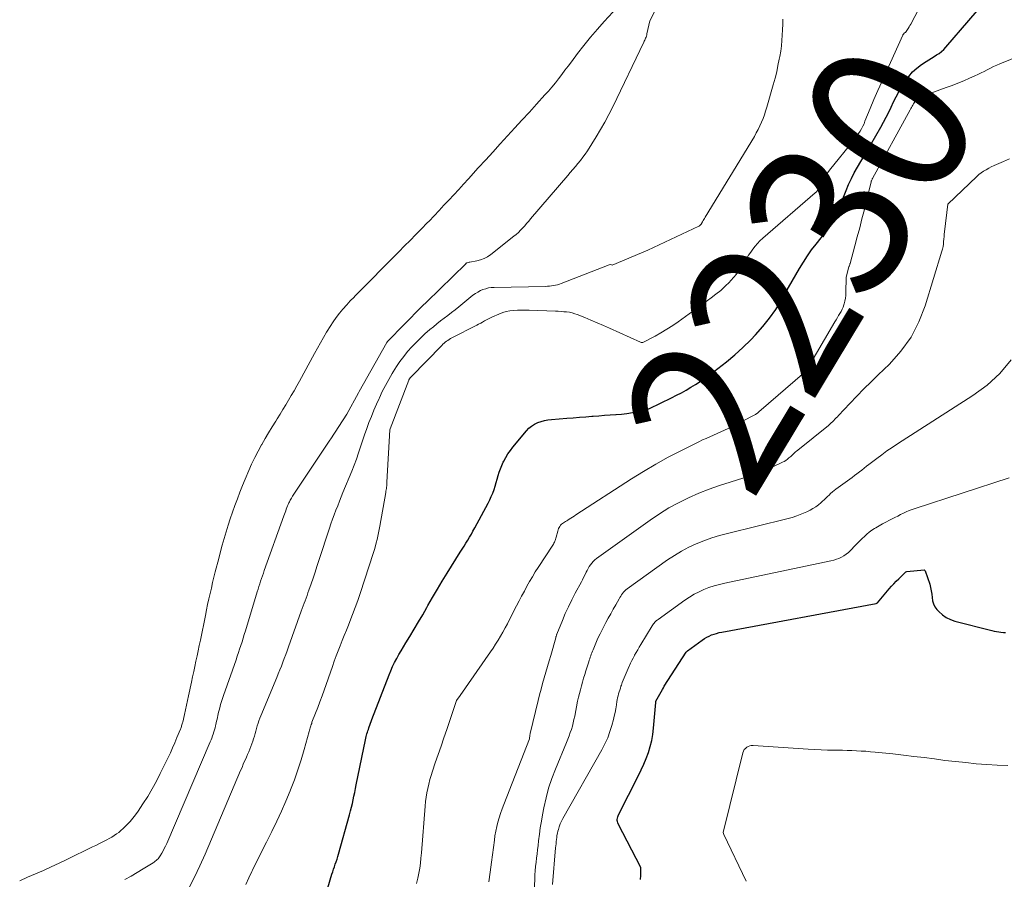
# Model space of a CAD drawing. Units: feet. Extents: x 1176672 to 1184172, y 7076370 to 7083870.
# Drawn here: x 1178194 to 1178255, y 7076993 to 7077047 of the extents above; entities that cross this region are included whole.
import ezdxf
from ezdxf.enums import TextEntityAlignment as Align

# ---------------------------------------------------------------- set-up
doc = ezdxf.new("R2010")
doc.units = ezdxf.units.FT
doc.header["$MEASUREMENT"] = 0
doc.layers.add('Level 44', color=7, linetype='Continuous', lineweight=0)
doc.layers.add('Level 45', color=7, linetype='Continuous', lineweight=0)
doc.styles.add('Style-ENGINEERING', font='ENGINEERING.shx')

msp = doc.modelspace()

# ---------------------------------------------------------------- linework, layer by layer
at = {"layer": 'Level 44', "color": 32, "linetype": 'Continuous', "lineweight": 30, "flags": 128}
for points, elevation in [([(1178212.96, 7076992.7), (1178213.22, 7076993.55), (1178213.27, 7076993.7), (1178213.32, 7076993.86), (1178213.38, 7076994.01), (1178213.43, 7076994.17), (1178213.49, 7076994.32), (1178213.54, 7076994.48), (1178213.59, 7076994.64), (1178213.64, 7076994.8), (1178214.32, 7076997.25), (1178214.38, 7076997.48), (1178214.44, 7076997.71), (1178214.5, 7076997.94), (1178214.55, 7076998.18), (1178214.59, 7076998.41), (1178214.64, 7076998.64), (1178214.69, 7076998.87), (1178214.74, 7076999.11), (1178215.31, 7077001.92), (1178215.33, 7077002.01), (1178215.35, 7077002.11), (1178215.38, 7077002.2), (1178215.4, 7077002.29), (1178215.43, 7077002.38), (1178215.46, 7077002.47), (1178215.49, 7077002.56), (1178215.52, 7077002.65), (1178215.54, 7077002.71), (1178215.58, 7077002.83), (1178215.62, 7077002.94), (1178215.67, 7077003.06), (1178215.71, 7077003.18), (1178216.78, 7077005.95), (1178216.89, 7077006.21), (1178217, 7077006.47), (1178217.13, 7077006.72), (1178217.26, 7077006.97), (1178217.4, 7077007.22), (1178217.54, 7077007.46), (1178217.69, 7077007.71), (1178217.83, 7077007.95), (1178218.08, 7077008.35), (1178218.35, 7077008.8), (1178218.62, 7077009.25), (1178218.88, 7077009.7), (1178219.13, 7077010.15), (1178219.2, 7077010.27), (1178219.49, 7077010.78), (1178219.79, 7077011.29), (1178220.09, 7077011.79), (1178220.4, 7077012.29), (1178221.22, 7077013.6), (1178221.34, 7077013.79), (1178221.45, 7077013.97), (1178221.57, 7077014.16), (1178221.68, 7077014.34), (1178221.8, 7077014.53), (1178221.91, 7077014.72), (1178222.01, 7077014.91), (1178222.12, 7077015.1), (1178222.95, 7077016.64), (1178223.05, 7077016.85), (1178223.15, 7077017.06), (1178223.24, 7077017.27), (1178223.32, 7077017.49), (1178223.39, 7077017.71), (1178223.46, 7077017.93), (1178223.52, 7077018.14), (1178223.58, 7077018.36), (1178223.64, 7077018.58), (1178223.72, 7077018.79), (1178223.8, 7077019), (1178223.9, 7077019.2), (1178223.93, 7077019.27), (1178224.05, 7077019.49), (1178224.19, 7077019.72), (1178224.34, 7077019.93), (1178224.5, 7077020.14), (1178225.34, 7077021.15), (1178225.49, 7077021.31), (1178225.66, 7077021.45), (1178225.84, 7077021.56), (1178226.04, 7077021.66), (1178226.25, 7077021.73), (1178226.46, 7077021.79), (1178226.68, 7077021.83), (1178226.9, 7077021.86), (1178227.86, 7077021.93), (1178228.25, 7077021.96), (1178228.64, 7077021.99), (1178229.03, 7077022.02), (1178229.42, 7077022.06), (1178229.5, 7077022.06), (1178229.85, 7077022.09), (1178230.2, 7077022.12), (1178230.55, 7077022.14), (1178230.9, 7077022.16), (1178230.92, 7077022.16), (1178231.26, 7077022.19), (1178231.6, 7077022.23), (1178231.94, 7077022.29), (1178232.27, 7077022.36), (1178232.94, 7077022.52), (1178233.01, 7077022.55), (1178234.38, 7077023.21), (1178234.68, 7077023.36), (1178234.99, 7077023.52), (1178235.29, 7077023.69), (1178235.59, 7077023.86), (1178235.88, 7077024.03), (1178236.17, 7077024.22), (1178236.45, 7077024.41), (1178236.73, 7077024.61), (1178237.27, 7077025.02), (1178237.8, 7077025.44), (1178238.32, 7077025.88), (1178238.82, 7077026.34), (1178239.31, 7077026.81), (1178239.62, 7077027.13), (1178240.07, 7077027.64), (1178240.49, 7077028.16), (1178240.87, 7077028.71), (1178241.23, 7077029.29), (1178241.44, 7077029.67), (1178241.67, 7077030.07), (1178241.9, 7077030.46), (1178242.12, 7077030.86), (1178242.35, 7077031.26), (1178242.59, 7077031.66), (1178242.84, 7077032.04), (1178243.1, 7077032.41), (1178243.38, 7077032.77), (1178244.02, 7077033.56), (1178244.2, 7077033.8), (1178244.36, 7077034.05), (1178244.51, 7077034.31), (1178244.64, 7077034.58), (1178244.77, 7077034.86), (1178244.88, 7077035.14), (1178245, 7077035.42), (1178245.1, 7077035.7), (1178245.26, 7077036.11), (1178245.41, 7077036.48), (1178245.58, 7077036.86), (1178245.76, 7077037.22), (1178245.96, 7077037.57), (1178246.17, 7077037.92), (1178246.38, 7077038.28), (1178246.58, 7077038.63), (1178246.79, 7077038.98), (1178247.41, 7077040.06), (1178247.58, 7077040.37), (1178247.75, 7077040.68), (1178247.91, 7077040.99), (1178248.06, 7077041.31), (1178248.21, 7077041.63), (1178248.37, 7077041.95), (1178248.54, 7077042.25), (1178248.72, 7077042.56), (1178248.95, 7077042.93), (1178249.16, 7077043.22), (1178249.39, 7077043.5), (1178249.66, 7077043.74), (1178249.95, 7077043.96), (1178250.25, 7077044.15), (1178250.41, 7077044.25), (1178250.57, 7077044.36), (1178250.73, 7077044.45), (1178250.89, 7077044.55), (1178251.05, 7077044.65), (1178251.2, 7077044.77), (1178251.34, 7077044.89), (1178251.47, 7077045.03), (1178254.33, 7077048.37)], 2230), ([(1178232.45, 7076993.22), (1178232.46, 7076993.47), (1178232.46, 7076993.96), (1178231.06, 7076996.68), (1178231.03, 7076996.75), (1178231.01, 7076996.82), (1178231, 7076996.89), (1178231, 7076996.96), (1178231.01, 7076997.04), (1178231.03, 7076997.11), (1178231.05, 7076997.18), (1178231.08, 7076997.25), (1178232.32, 7076999.68), (1178232.49, 7077000.04), (1178232.65, 7077000.39), (1178232.8, 7077000.75), (1178232.94, 7077001.12), (1178233.05, 7077001.49), (1178233.15, 7077001.87), (1178233.22, 7077002.25), (1178233.26, 7077002.63), (1178233.4, 7077004.24), (1178233.4, 7077004.27), (1178233.4, 7077004.28), (1178233.41, 7077004.31), (1178233.82, 7077005.04), (1178233.87, 7077005.14), (1178233.93, 7077005.25), (1178235.3, 7077007.36), (1178235.38, 7077007.46), (1178236.29, 7077008.12), (1178236.43, 7077008.21), (1178236.57, 7077008.3), (1178236.72, 7077008.37), (1178236.87, 7077008.44), (1178237.03, 7077008.49), (1178237.19, 7077008.54), (1178237.35, 7077008.59), (1178237.51, 7077008.62), (1178247.12, 7077010.4), (1178247.21, 7077010.45), (1178247.94, 7077011.31), (1178248.08, 7077011.47), (1178248.23, 7077011.63), (1178248.38, 7077011.79), (1178248.53, 7077011.94), (1178248.97, 7077012.36), (1178249.03, 7077012.39), (1178250.12, 7077012.5), (1178250.18, 7077012.43), (1178250.46, 7077011.6), (1178250.51, 7077011.39), (1178250.56, 7077011.19), (1178250.59, 7077010.98), (1178250.61, 7077010.77), (1178250.64, 7077010.57), (1178250.69, 7077010.37), (1178250.79, 7077010.2), (1178250.91, 7077010.03), (1178251.03, 7077009.9), (1178251.25, 7077009.7), (1178251.49, 7077009.53), (1178251.75, 7077009.4), (1178252.03, 7077009.3), (1178254.33, 7077008.72), (1178254.47, 7077008.68), (1178254.62, 7077008.66), (1178254.76, 7077008.63), (1178254.9, 7077008.62), (1178255.05, 7077008.6), (1178255.19, 7077008.59)], 2240)]:
    msp.add_lwpolyline(points, dxfattribs=dict(at, elevation=elevation))
at = {"layer": 'Level 45', "color": 32, "linetype": 'Continuous', "lineweight": 0, "flags": 128}
for points, elevation in [([(1178200.33, 7076993.22), (1178200.71, 7076993.43), (1178201.09, 7076993.65), (1178201.47, 7076993.88), (1178202.08, 7076994.26), (1178202.15, 7076994.3), (1178202.21, 7076994.35), (1178202.27, 7076994.4), (1178202.33, 7076994.45), (1178202.39, 7076994.5), (1178202.44, 7076994.56), (1178202.49, 7076994.62), (1178202.53, 7076994.69), (1178202.62, 7076994.85), (1178202.7, 7076994.99), (1178202.78, 7076995.14), (1178202.86, 7076995.29), (1178202.93, 7076995.45), (1178205.64, 7077001.78), (1178205.69, 7077001.9), (1178205.74, 7077002.02), (1178205.78, 7077002.15), (1178205.83, 7077002.27), (1178205.87, 7077002.4), (1178205.91, 7077002.53), (1178205.94, 7077002.65), (1178205.97, 7077002.78), (1178205.99, 7077002.86), (1178206.02, 7077002.97), (1178206.04, 7077003.08), (1178206.07, 7077003.19), (1178206.09, 7077003.3), (1178206.11, 7077003.42), (1178206.14, 7077003.53), (1178206.16, 7077003.64), (1178206.19, 7077003.75), (1178206.23, 7077003.91), (1178206.29, 7077004.1), (1178206.34, 7077004.29), (1178206.4, 7077004.48), (1178206.47, 7077004.67), (1178207.25, 7077006.89), (1178207.32, 7077007.11), (1178207.4, 7077007.34), (1178207.47, 7077007.56), (1178207.55, 7077007.78), (1178207.62, 7077008.01), (1178207.69, 7077008.23), (1178207.76, 7077008.46), (1178207.83, 7077008.69), (1178208.57, 7077011.12), (1178208.62, 7077011.29), (1178208.67, 7077011.45), (1178208.73, 7077011.62), (1178208.78, 7077011.79), (1178208.84, 7077011.95), (1178208.89, 7077012.12), (1178208.95, 7077012.28), (1178209.01, 7077012.45), (1178210.23, 7077015.86), (1178210.26, 7077015.96), (1178210.3, 7077016.07), (1178210.34, 7077016.17), (1178210.37, 7077016.27), (1178210.41, 7077016.37), (1178210.45, 7077016.47), (1178210.5, 7077016.56), (1178210.54, 7077016.66), (1178210.57, 7077016.72), (1178210.63, 7077016.84), (1178210.7, 7077016.96), (1178210.77, 7077017.08), (1178210.85, 7077017.2), (1178213.09, 7077020.57), (1178213.15, 7077020.65), (1178214.15, 7077022.19), (1178214.87, 7077023.51), (1178214.91, 7077023.59), (1178216.64, 7077026.65), (1178216.69, 7077026.72), (1178218.81, 7077028.87), (1178218.85, 7077028.91), (1178218.89, 7077028.95), (1178218.93, 7077028.99), (1178218.97, 7077029.03), (1178219.01, 7077029.06), (1178219.05, 7077029.1), (1178219.09, 7077029.14), (1178219.13, 7077029.18), (1178221.56, 7077031.55), (1178221.57, 7077031.56), (1178221.59, 7077031.58), (1178221.61, 7077031.59), (1178221.63, 7077031.6), (1178221.72, 7077031.64), (1178221.74, 7077031.64), (1178221.77, 7077031.65), (1178221.79, 7077031.66), (1178221.81, 7077031.66), (1178222.25, 7077031.74), (1178222.48, 7077031.8), (1178222.71, 7077031.88), (1178222.92, 7077031.99), (1178223.12, 7077032.13), (1178224.55, 7077033.26), (1178224.7, 7077033.38), (1178224.84, 7077033.5), (1178224.97, 7077033.64), (1178225.1, 7077033.77), (1178225.23, 7077033.92), (1178225.35, 7077034.06), (1178225.48, 7077034.2), (1178225.6, 7077034.35), (1178227.91, 7077037.05), (1178228.07, 7077037.24), (1178228.23, 7077037.42), (1178228.39, 7077037.61), (1178228.55, 7077037.8), (1178228.71, 7077037.99), (1178228.86, 7077038.18), (1178229, 7077038.38), (1178229.14, 7077038.59), (1178229.68, 7077039.45), (1178229.96, 7077039.91), (1178230.23, 7077040.37), (1178230.48, 7077040.85), (1178230.72, 7077041.33), (1178232.65, 7077045.35), (1178232.68, 7077045.41), (1178232.71, 7077045.47), (1178232.74, 7077045.54), (1178232.76, 7077045.6), (1178232.79, 7077045.67), (1178232.81, 7077045.73), (1178232.83, 7077045.8), (1178232.84, 7077045.86), (1178233.02, 7077046.67), (1178233.96, 7077048.52)], 2224), ([(1178207.85, 7076992.91), (1178208.04, 7076993.31), (1178208.23, 7076993.71), (1178208.27, 7076993.79), (1178208.49, 7076994.23), (1178208.71, 7076994.67), (1178208.92, 7076995.11), (1178209.14, 7076995.54), (1178209.48, 7076996.21), (1178209.79, 7076996.84), (1178210.08, 7076997.46), (1178210.35, 7076998.1), (1178210.62, 7076998.74), (1178210.64, 7076998.8), (1178210.88, 7076999.42), (1178211.1, 7077000.04), (1178211.3, 7077000.67), (1178211.49, 7077001.3), (1178211.8, 7077002.43), (1178211.82, 7077002.51), (1178211.84, 7077002.58), (1178211.86, 7077002.65), (1178211.88, 7077002.72), (1178211.91, 7077002.79), (1178211.93, 7077002.86), (1178211.96, 7077002.93), (1178211.98, 7077003), (1178212.2, 7077003.57), (1178212.34, 7077003.93), (1178212.47, 7077004.28), (1178212.61, 7077004.64), (1178212.73, 7077005), (1178213.26, 7077006.48), (1178213.37, 7077006.81), (1178213.49, 7077007.13), (1178213.61, 7077007.45), (1178213.74, 7077007.77), (1178213.86, 7077008.09), (1178213.99, 7077008.41), (1178214.12, 7077008.73), (1178214.25, 7077009.05), (1178214.34, 7077009.27), (1178214.51, 7077009.71), (1178214.67, 7077010.14), (1178214.83, 7077010.58), (1178214.98, 7077011.02), (1178215.81, 7077013.57), (1178215.87, 7077013.77), (1178215.93, 7077013.98), (1178215.98, 7077014.18), (1178216.04, 7077014.39), (1178216.08, 7077014.59), (1178216.13, 7077014.8), (1178216.17, 7077015.01), (1178216.21, 7077015.22), (1178216.58, 7077017.32), (1178216.59, 7077017.4), (1178216.61, 7077017.48), (1178216.62, 7077017.56), (1178216.63, 7077017.64), (1178216.64, 7077017.72), (1178216.64, 7077017.8), (1178216.65, 7077017.88), (1178216.65, 7077017.96), (1178216.83, 7077021.21), (1178216.85, 7077021.27), (1178218.01, 7077024.3), (1178218.02, 7077024.32), (1178218.03, 7077024.34), (1178218.04, 7077024.36), (1178218.05, 7077024.38), (1178218.1, 7077024.45), (1178218.11, 7077024.47), (1178218.13, 7077024.49), (1178218.14, 7077024.51), (1178218.16, 7077024.52), (1178220.07, 7077026.47), (1178220.14, 7077026.54), (1178220.21, 7077026.61), (1178220.28, 7077026.67), (1178220.36, 7077026.73), (1178220.44, 7077026.78), (1178220.52, 7077026.84), (1178220.61, 7077026.89), (1178220.7, 7077026.93), (1178222.24, 7077027.73), (1178222.36, 7077027.79), (1178222.49, 7077027.86), (1178222.61, 7077027.92), (1178222.73, 7077027.99), (1178222.85, 7077028.06), (1178222.97, 7077028.13), (1178223.1, 7077028.19), (1178223.22, 7077028.24), (1178223.63, 7077028.42), (1178223.86, 7077028.51), (1178224.08, 7077028.58), (1178224.31, 7077028.62), (1178224.55, 7077028.65), (1178224.79, 7077028.66), (1178225.03, 7077028.67), (1178225.27, 7077028.67), (1178225.5, 7077028.67), (1178227.15, 7077028.6), (1178227.32, 7077028.59), (1178227.5, 7077028.58), (1178227.67, 7077028.56), (1178227.84, 7077028.55), (1178228.02, 7077028.53), (1178228.18, 7077028.49), (1178228.35, 7077028.44), (1178228.51, 7077028.39), (1178228.97, 7077028.2), (1178229.36, 7077028.04), (1178229.75, 7077027.88), (1178230.14, 7077027.71), (1178230.52, 7077027.54), (1178232.44, 7077026.66), (1178232.49, 7077026.65), (1178232.5, 7077026.65), (1178232.57, 7077026.64), (1178232.58, 7077026.64), (1178232.6, 7077026.65), (1178233.35, 7077027.04), (1178233.72, 7077027.25), (1178234.09, 7077027.47), (1178234.45, 7077027.7), (1178234.8, 7077027.94), (1178236.84, 7077029.43), (1178237.14, 7077029.66), (1178237.44, 7077029.89), (1178237.72, 7077030.15), (1178237.99, 7077030.41), (1178238.06, 7077030.49), (1178238.28, 7077030.73), (1178238.49, 7077030.98), (1178238.68, 7077031.24), (1178238.85, 7077031.52), (1178238.94, 7077031.69), (1178239.06, 7077031.89), (1178239.18, 7077032.08), (1178239.31, 7077032.27), (1178239.44, 7077032.46), (1178239.58, 7077032.64), (1178239.73, 7077032.82), (1178239.89, 7077032.98), (1178240.06, 7077033.14), (1178243.33, 7077035.97), (1178243.4, 7077036.04), (1178243.47, 7077036.12), (1178243.53, 7077036.2), (1178243.58, 7077036.29), (1178243.63, 7077036.38), (1178243.68, 7077036.47), (1178243.73, 7077036.57), (1178243.77, 7077036.66), (1178243.84, 7077036.78), (1178243.92, 7077036.94), (1178244.01, 7077037.09), (1178244.11, 7077037.23), (1178244.21, 7077037.37), (1178245.73, 7077039.24), (1178245.84, 7077039.38), (1178245.94, 7077039.52), (1178246.03, 7077039.66), (1178246.13, 7077039.81), (1178246.21, 7077039.96), (1178246.29, 7077040.11), (1178246.37, 7077040.26), (1178246.43, 7077040.42), (1178246.76, 7077041.22), (1178246.99, 7077041.77), (1178247.23, 7077042.33), (1178247.47, 7077042.88), (1178247.72, 7077043.43), (1178248.78, 7077045.79), (1178248.79, 7077045.81), (1178248.8, 7077045.83), (1178248.9, 7077045.93), (1178248.96, 7077045.96), (1178249.07, 7077046.13), (1178249.13, 7077046.21), (1178249.18, 7077046.3), (1178249.23, 7077046.39), (1178249.28, 7077046.47), (1178250.05, 7077047.94)], 2228), ([(1178193.77, 7076993.14), (1178194.26, 7076993.35), (1178194.76, 7076993.56), (1178195.25, 7076993.78), (1178195.74, 7076994), (1178196.22, 7076994.23), (1178196.71, 7076994.46), (1178198.31, 7076995.24), (1178198.51, 7076995.34), (1178198.71, 7076995.44), (1178198.91, 7076995.54), (1178199.11, 7076995.64), (1178199.2, 7076995.69), (1178199.35, 7076995.77), (1178199.51, 7076995.86), (1178199.66, 7076995.95), (1178199.8, 7076996.05), (1178199.94, 7076996.15), (1178200.08, 7076996.26), (1178200.21, 7076996.38), (1178200.33, 7076996.5), (1178200.47, 7076996.63), (1178200.65, 7076996.83), (1178200.82, 7076997.04), (1178200.99, 7076997.25), (1178201.15, 7076997.47), (1178201.45, 7076997.93), (1178201.75, 7076998.38), (1178202.03, 7076998.85), (1178202.29, 7076999.33), (1178202.53, 7076999.81), (1178203.01, 7077000.8), (1178203.16, 7077001.11), (1178203.3, 7077001.42), (1178203.43, 7077001.73), (1178203.57, 7077002.05), (1178203.78, 7077002.57), (1178203.8, 7077002.62), (1178203.82, 7077002.68), (1178203.84, 7077002.73), (1178203.86, 7077002.79), (1178203.88, 7077002.85), (1178203.9, 7077002.9), (1178203.92, 7077002.96), (1178203.93, 7077003.02), (1178204.04, 7077003.49), (1178204.1, 7077003.78), (1178204.17, 7077004.07), (1178204.23, 7077004.36), (1178204.29, 7077004.65), (1178204.47, 7077005.51), (1178204.54, 7077005.83), (1178204.61, 7077006.16), (1178204.68, 7077006.48), (1178204.75, 7077006.81), (1178204.82, 7077007.14), (1178204.89, 7077007.46), (1178204.96, 7077007.79), (1178205.03, 7077008.11), (1178205.34, 7077009.66), (1178205.41, 7077010), (1178205.48, 7077010.34), (1178205.56, 7077010.68), (1178205.63, 7077011.02), (1178205.71, 7077011.36), (1178205.79, 7077011.7), (1178205.87, 7077012.04), (1178205.95, 7077012.37), (1178206.17, 7077013.21), (1178206.28, 7077013.63), (1178206.39, 7077014.04), (1178206.51, 7077014.45), (1178206.63, 7077014.86), (1178206.76, 7077015.27), (1178206.89, 7077015.68), (1178207.03, 7077016.08), (1178207.17, 7077016.49), (1178207.18, 7077016.51), (1178207.33, 7077016.92), (1178207.49, 7077017.33), (1178207.65, 7077017.74), (1178207.82, 7077018.15), (1178208.04, 7077018.68), (1178208.22, 7077019.08), (1178208.41, 7077019.48), (1178208.62, 7077019.88), (1178208.83, 7077020.27), (1178208.85, 7077020.3), (1178209.06, 7077020.67), (1178209.28, 7077021.03), (1178209.5, 7077021.4), (1178209.72, 7077021.75), (1178209.81, 7077021.89), (1178209.99, 7077022.18), (1178210.17, 7077022.47), (1178210.35, 7077022.76), (1178210.52, 7077023.06), (1178210.69, 7077023.35), (1178210.86, 7077023.65), (1178211.03, 7077023.95), (1178211.2, 7077024.25), (1178212.14, 7077025.96), (1178212.32, 7077026.29), (1178212.51, 7077026.63), (1178212.7, 7077026.96), (1178212.89, 7077027.29), (1178212.93, 7077027.36), (1178213.11, 7077027.65), (1178213.3, 7077027.93), (1178213.49, 7077028.2), (1178213.7, 7077028.47), (1178213.91, 7077028.73), (1178214.14, 7077028.99), (1178214.36, 7077029.24), (1178214.6, 7077029.48), (1178214.65, 7077029.53), (1178214.91, 7077029.8), (1178215.18, 7077030.07), (1178215.44, 7077030.33), (1178215.7, 7077030.6), (1178216.33, 7077031.23), (1178216.68, 7077031.59), (1178217.03, 7077031.95), (1178217.39, 7077032.3), (1178217.74, 7077032.66), (1178218.1, 7077033.01), (1178218.45, 7077033.37), (1178218.81, 7077033.73), (1178219.16, 7077034.09), (1178219.27, 7077034.21), (1178219.59, 7077034.53), (1178219.9, 7077034.86), (1178220.2, 7077035.19), (1178220.51, 7077035.52), (1178220.82, 7077035.85), (1178221.12, 7077036.18), (1178221.42, 7077036.51), (1178221.73, 7077036.84), (1178222.34, 7077037.52), (1178222.8, 7077038.02), (1178223.25, 7077038.51), (1178223.7, 7077039.01), (1178224.16, 7077039.51), (1178224.61, 7077040.01), (1178225.06, 7077040.5), (1178225.52, 7077041), (1178225.97, 7077041.49), (1178226.49, 7077042.06), (1178226.71, 7077042.3), (1178226.93, 7077042.55), (1178227.14, 7077042.81), (1178227.34, 7077043.07), (1178227.54, 7077043.34), (1178227.74, 7077043.6), (1178227.94, 7077043.86), (1178228.14, 7077044.13), (1178228.52, 7077044.64), (1178228.92, 7077045.15), (1178229.33, 7077045.66), (1178229.76, 7077046.15), (1178230.19, 7077046.64), (1178231, 7077047.51)], 2222), ([(1178204.29, 7076992.64), (1178204.66, 7076993.35), (1178205, 7076994.07), (1178205.32, 7076994.8), (1178207.53, 7077000), (1178207.62, 7077000.19), (1178207.7, 7077000.39), (1178207.78, 7077000.58), (1178207.87, 7077000.77), (1178207.9, 7077000.84), (1178207.97, 7077001), (1178208.04, 7077001.16), (1178208.11, 7077001.32), (1178208.17, 7077001.49), (1178208.18, 7077001.5), (1178208.24, 7077001.66), (1178208.29, 7077001.82), (1178208.34, 7077001.98), (1178208.39, 7077002.14), (1178208.43, 7077002.3), (1178208.48, 7077002.46), (1178208.52, 7077002.62), (1178208.57, 7077002.78), (1178208.62, 7077002.94), (1178208.67, 7077003.09), (1178208.73, 7077003.25), (1178208.79, 7077003.4), (1178209.78, 7077005.79), (1178209.88, 7077006.02), (1178209.97, 7077006.26), (1178210.07, 7077006.5), (1178210.16, 7077006.74), (1178210.25, 7077006.98), (1178210.34, 7077007.22), (1178210.43, 7077007.46), (1178210.51, 7077007.71), (1178211.31, 7077009.92), (1178211.37, 7077010.08), (1178211.43, 7077010.25), (1178211.49, 7077010.41), (1178211.55, 7077010.57), (1178211.61, 7077010.74), (1178211.67, 7077010.9), (1178211.73, 7077011.07), (1178211.79, 7077011.23), (1178211.92, 7077011.62), (1178212.05, 7077011.98), (1178212.17, 7077012.34), (1178212.29, 7077012.7), (1178212.41, 7077013.07), (1178213.07, 7077015.08), (1178213.16, 7077015.36), (1178213.26, 7077015.64), (1178213.36, 7077015.92), (1178213.47, 7077016.2), (1178213.58, 7077016.48), (1178213.69, 7077016.76), (1178213.8, 7077017.03), (1178213.91, 7077017.31), (1178214.46, 7077018.64), (1178214.61, 7077019.01), (1178214.75, 7077019.39), (1178214.88, 7077019.77), (1178215, 7077020.15), (1178215.13, 7077020.53), (1178215.26, 7077020.91), (1178215.39, 7077021.29), (1178215.53, 7077021.66), (1178215.68, 7077022.05), (1178215.83, 7077022.43), (1178216, 7077022.8), (1178216.16, 7077023.17), (1178216.18, 7077023.21), (1178216.36, 7077023.59), (1178216.56, 7077023.97), (1178216.76, 7077024.34), (1178216.98, 7077024.71), (1178217.04, 7077024.82), (1178217.25, 7077025.15), (1178217.46, 7077025.47), (1178217.7, 7077025.78), (1178217.94, 7077026.08), (1178218.19, 7077026.37), (1178218.46, 7077026.65), (1178218.73, 7077026.91), (1178219.02, 7077027.18), (1178219.33, 7077027.45), (1178219.54, 7077027.63), (1178219.76, 7077027.82), (1178219.99, 7077027.99), (1178220.22, 7077028.17), (1178220.44, 7077028.34), (1178220.67, 7077028.52), (1178220.9, 7077028.69), (1178221.12, 7077028.87), (1178222.01, 7077029.59), (1178222.16, 7077029.7), (1178222.31, 7077029.79), (1178222.47, 7077029.88), (1178222.63, 7077029.95), (1178222.8, 7077030), (1178222.97, 7077030.05), (1178223.14, 7077030.07), (1178223.32, 7077030.08), (1178226.52, 7077030.14), (1178226.65, 7077030.15), (1178226.77, 7077030.16), (1178226.9, 7077030.17), (1178227.02, 7077030.19), (1178227.15, 7077030.21), (1178227.27, 7077030.24), (1178227.39, 7077030.28), (1178227.51, 7077030.32), (1178230.5, 7077031.49), (1178230.59, 7077031.51), (1178230.69, 7077031.46), (1178232.91, 7077032.4), (1178236.07, 7077033.89), (1178236.09, 7077033.9), (1178236.11, 7077033.91), (1178236.13, 7077033.92), (1178236.14, 7077033.94), (1178236.2, 7077033.99), (1178236.23, 7077034.02), (1178236.24, 7077034.04), (1178236.25, 7077034.06), (1178236.31, 7077034.17), (1178236.35, 7077034.24), (1178236.39, 7077034.31), (1178236.43, 7077034.38), (1178236.48, 7077034.45), (1178239.54, 7077039.48), (1178239.66, 7077039.7), (1178239.78, 7077039.91), (1178239.89, 7077040.14), (1178239.99, 7077040.36), (1178240.08, 7077040.59), (1178240.17, 7077040.82), (1178240.24, 7077041.06), (1178240.32, 7077041.3), (1178240.72, 7077042.7), (1178240.83, 7077043.1), (1178240.93, 7077043.5), (1178241.01, 7077043.9), (1178241.09, 7077044.3), (1178241.12, 7077044.46), (1178241.18, 7077044.79), (1178241.22, 7077045.12), (1178241.25, 7077045.45), (1178241.28, 7077045.79), (1178241.3, 7077046.12), (1178241.31, 7077046.46), (1178241.32, 7077046.79)], 2226), ([(1178218.5, 7076992.97), (1178218.57, 7076993.29), (1178218.63, 7076993.6), (1178218.69, 7076993.92), (1178218.73, 7076994.23), (1178218.77, 7076994.55), (1178218.8, 7076994.87), (1178219.04, 7076997.79), (1178219.06, 7076998.07), (1178219.1, 7076998.34), (1178219.14, 7076998.62), (1178219.19, 7076998.89), (1178219.25, 7076999.16), (1178219.32, 7076999.43), (1178219.4, 7076999.69), (1178219.48, 7076999.95), (1178219.66, 7077000.47), (1178219.84, 7077000.99), (1178220.02, 7077001.51), (1178220.2, 7077002.03), (1178220.37, 7077002.55), (1178220.94, 7077004.23), (1178220.99, 7077004.35), (1178221.21, 7077004.68), (1178223.1, 7077007.38), (1178223.26, 7077007.62), (1178223.42, 7077007.87), (1178223.58, 7077008.12), (1178223.73, 7077008.37), (1178223.87, 7077008.62), (1178224.02, 7077008.88), (1178224.15, 7077009.14), (1178224.29, 7077009.4), (1178224.73, 7077010.25), (1178224.88, 7077010.56), (1178225.04, 7077010.86), (1178225.21, 7077011.17), (1178225.37, 7077011.47), (1178225.54, 7077011.77), (1178225.71, 7077012.06), (1178225.89, 7077012.36), (1178226.08, 7077012.65), (1178226.99, 7077014.04), (1178227.02, 7077014.09), (1178227.05, 7077014.15), (1178227.08, 7077014.21), (1178227.11, 7077014.27), (1178227.13, 7077014.33), (1178227.15, 7077014.39), (1178227.17, 7077014.46), (1178227.19, 7077014.52), (1178227.29, 7077014.91), (1178227.31, 7077014.99), (1178227.34, 7077015.06), (1178227.38, 7077015.13), (1178227.42, 7077015.2), (1178227.47, 7077015.27), (1178227.52, 7077015.33), (1178227.58, 7077015.38), (1178227.65, 7077015.43), (1178227.72, 7077015.47), (1178227.78, 7077015.51), (1178227.85, 7077015.55), (1178227.92, 7077015.59), (1178228, 7077015.64), (1178228.11, 7077015.71), (1178228.21, 7077015.77), (1178228.32, 7077015.84), (1178228.42, 7077015.91), (1178231.89, 7077018.16), (1178232.64, 7077018.62), (1178233.4, 7077019.07), (1178234.17, 7077019.5), (1178234.95, 7077019.9), (1178236.08, 7077020.47), (1178236.31, 7077020.58), (1178236.53, 7077020.68), (1178236.76, 7077020.78), (1178236.99, 7077020.88), (1178237.22, 7077020.98), (1178237.45, 7077021.08), (1178237.68, 7077021.19), (1178237.9, 7077021.3), (1178239.62, 7077022.17), (1178239.76, 7077022.27), (1178239.82, 7077022.34), (1178242.69, 7077024.81), (1178242.76, 7077024.89), (1178244.55, 7077027.94), (1178244.63, 7077028.07), (1178244.71, 7077028.2), (1178244.79, 7077028.32), (1178244.87, 7077028.45), (1178244.94, 7077028.58), (1178245.01, 7077028.72), (1178245.07, 7077028.85), (1178245.11, 7077029), (1178245.13, 7077029.05), (1178245.17, 7077029.22), (1178245.21, 7077029.4), (1178245.23, 7077029.57), (1178245.24, 7077029.75), (1178245.25, 7077030.72), (1178245.43, 7077031.36), (1178245.44, 7077031.38), (1178245.45, 7077031.4), (1178245.45, 7077031.42), (1178245.46, 7077031.43), (1178245.48, 7077031.5), (1178245.48, 7077031.52), (1178245.49, 7077031.53), (1178245.49, 7077031.55), (1178245.5, 7077031.57), (1178245.8, 7077032.66), (1178245.95, 7077033.22), (1178246.1, 7077033.79), (1178246.24, 7077034.35), (1178246.39, 7077034.92), (1178246.81, 7077036.65), (1178246.81, 7077036.67), (1178246.82, 7077036.69), (1178246.83, 7077036.71), (1178246.83, 7077036.72), (1178246.87, 7077036.8), (1178246.87, 7077036.82), (1178246.88, 7077036.84), (1178246.89, 7077036.85), (1178246.9, 7077036.87), (1178249.25, 7077041.14), (1178249.29, 7077041.21), (1178249.33, 7077041.28), (1178249.37, 7077041.36), (1178249.41, 7077041.43), (1178249.45, 7077041.51), (1178249.49, 7077041.58), (1178249.54, 7077041.64), (1178249.59, 7077041.71), (1178249.6, 7077041.73), (1178249.67, 7077041.8), (1178249.74, 7077041.86), (1178249.82, 7077041.9), (1178249.9, 7077041.94), (1178251.49, 7077042.52), (1178251.86, 7077042.66), (1178252.22, 7077042.8), (1178252.59, 7077042.95), (1178252.95, 7077043.11), (1178253.27, 7077043.25), (1178253.47, 7077043.34), (1178253.66, 7077043.43), (1178253.86, 7077043.53), (1178254.05, 7077043.63), (1178254.24, 7077043.73), (1178254.44, 7077043.83), (1178254.64, 7077043.92), (1178254.84, 7077044), (1178256.93, 7077044.86)], 2232), ([(1178223, 7076993.06), (1178223.08, 7076993.68), (1178223.16, 7076994.29), (1178223.34, 7076995.66), (1178223.38, 7076995.94), (1178223.43, 7076996.23), (1178223.49, 7076996.51), (1178223.56, 7076996.78), (1178223.65, 7076997.06), (1178223.73, 7076997.33), (1178223.83, 7076997.61), (1178223.93, 7076997.88), (1178225.52, 7077001.98), (1178225.55, 7077002.21), (1178225.57, 7077002.29), (1178225.57, 7077002.3), (1178226.07, 7077004.36), (1178226.16, 7077004.71), (1178226.25, 7077005.06), (1178226.34, 7077005.41), (1178226.44, 7077005.77), (1178226.55, 7077006.12), (1178226.65, 7077006.47), (1178226.75, 7077006.82), (1178226.85, 7077007.17), (1178227.17, 7077008.27), (1178227.17, 7077008.29), (1178227.18, 7077008.31), (1178227.18, 7077008.32), (1178227.19, 7077008.34), (1178227.21, 7077008.42), (1178227.22, 7077008.44), (1178227.22, 7077008.46), (1178227.23, 7077008.47), (1178227.24, 7077008.49), (1178227.58, 7077009.33), (1178227.76, 7077009.77), (1178227.96, 7077010.2), (1178228.16, 7077010.62), (1178228.38, 7077011.04), (1178228.76, 7077011.74), (1178228.83, 7077011.88), (1178228.9, 7077012.02), (1178228.97, 7077012.16), (1178229.04, 7077012.3), (1178229.06, 7077012.34), (1178229.12, 7077012.46), (1178229.18, 7077012.58), (1178229.25, 7077012.7), (1178229.33, 7077012.81), (1178229.41, 7077012.92), (1178229.5, 7077013.02), (1178229.6, 7077013.11), (1178229.7, 7077013.2), (1178233.04, 7077015.59), (1178233.62, 7077015.98), (1178234.21, 7077016.35), (1178234.81, 7077016.67), (1178235.44, 7077016.98), (1178236.07, 7077017.26), (1178236.72, 7077017.51), (1178237.37, 7077017.74), (1178238.03, 7077017.96), (1178238.88, 7077018.22), (1178239.33, 7077018.36), (1178239.78, 7077018.52), (1178240.22, 7077018.7), (1178240.65, 7077018.89), (1178241.29, 7077019.2), (1178241.4, 7077019.25), (1178241.5, 7077019.31), (1178241.6, 7077019.38), (1178241.69, 7077019.46), (1178241.75, 7077019.5), (1178241.81, 7077019.56), (1178241.87, 7077019.61), (1178241.93, 7077019.67), (1178241.99, 7077019.73), (1178242.05, 7077019.79), (1178242.11, 7077019.84), (1178242.17, 7077019.89), (1178242.24, 7077019.95), (1178244.16, 7077021.49), (1178244.24, 7077021.56), (1178244.32, 7077021.64), (1178244.4, 7077021.71), (1178244.48, 7077021.79), (1178244.56, 7077021.87), (1178244.63, 7077021.95), (1178244.71, 7077022.03), (1178244.79, 7077022.11), (1178245.49, 7077022.86), (1178245.93, 7077023.31), (1178246.36, 7077023.76), (1178246.81, 7077024.2), (1178247.26, 7077024.63), (1178247.95, 7077025.3), (1178248.67, 7077026.11), (1178249.3, 7077026.98), (1178249.79, 7077027.93), (1178250.19, 7077028.94), (1178251.22, 7077032.33), (1178251.26, 7077032.47), (1178251.3, 7077032.62), (1178251.32, 7077032.78), (1178251.33, 7077032.93), (1178251.35, 7077033.08), (1178251.36, 7077033.24), (1178251.37, 7077033.39), (1178251.39, 7077033.55), (1178251.59, 7077035.27), (1178253.39, 7077036.99), (1178253.53, 7077037.11), (1178253.67, 7077037.22), (1178253.82, 7077037.32), (1178253.98, 7077037.41), (1178254.14, 7077037.5), (1178254.3, 7077037.58), (1178254.47, 7077037.66), (1178254.63, 7077037.73), (1178255.06, 7077037.92), (1178255.44, 7077038.09)], 2234), ([(1178225.48, 7076986.46), (1178225.86, 7076993.23), (1178225.87, 7076993.5), (1178225.89, 7076993.76), (1178225.91, 7076994.02), (1178225.94, 7076994.29), (1178225.97, 7076994.55), (1178226, 7076994.81), (1178226.03, 7076995.07), (1178226.06, 7076995.33), (1178226.09, 7076995.63), (1178226.15, 7076996.03), (1178226.2, 7076996.44), (1178226.27, 7076996.85), (1178226.34, 7076997.25), (1178226.42, 7076997.68), (1178226.56, 7076998.3), (1178226.72, 7076998.91), (1178226.92, 7076999.5), (1178227.15, 7077000.09), (1178227.84, 7077001.75), (1178227.92, 7077001.95), (1178228, 7077002.15), (1178228.07, 7077002.36), (1178228.14, 7077002.56), (1178228.2, 7077002.77), (1178228.26, 7077002.97), (1178228.3, 7077003.18), (1178228.35, 7077003.39), (1178228.53, 7077004.32), (1178228.58, 7077004.56), (1178228.64, 7077004.8), (1178228.7, 7077005.03), (1178228.76, 7077005.27), (1178228.83, 7077005.5), (1178228.9, 7077005.74), (1178228.97, 7077005.97), (1178229.04, 7077006.21), (1178229.22, 7077006.77), (1178229.25, 7077006.86), (1178229.28, 7077006.96), (1178229.31, 7077007.05), (1178229.35, 7077007.15), (1178229.38, 7077007.24), (1178229.41, 7077007.33), (1178229.45, 7077007.43), (1178229.49, 7077007.52), (1178229.66, 7077007.93), (1178229.79, 7077008.23), (1178229.93, 7077008.52), (1178230.08, 7077008.81), (1178230.23, 7077009.1), (1178230.29, 7077009.21), (1178230.44, 7077009.49), (1178230.59, 7077009.76), (1178230.74, 7077010.04), (1178230.9, 7077010.31), (1178231.11, 7077010.69), (1178231.16, 7077010.77), (1178231.21, 7077010.86), (1178231.27, 7077010.94), (1178231.33, 7077011.03), (1178231.39, 7077011.1), (1178231.46, 7077011.18), (1178231.54, 7077011.24), (1178231.62, 7077011.31), (1178234.13, 7077013.11), (1178234.56, 7077013.39), (1178235, 7077013.66), (1178235.45, 7077013.9), (1178235.92, 7077014.11), (1178236.39, 7077014.3), (1178236.88, 7077014.48), (1178237.37, 7077014.63), (1178237.86, 7077014.76), (1178241.57, 7077015.67), (1178241.89, 7077015.76), (1178242.19, 7077015.86), (1178242.5, 7077015.98), (1178242.8, 7077016.11), (1178243.01, 7077016.21), (1178243.19, 7077016.31), (1178243.37, 7077016.41), (1178243.53, 7077016.54), (1178243.69, 7077016.67), (1178243.78, 7077016.76), (1178243.88, 7077016.86), (1178243.99, 7077016.96), (1178244.09, 7077017.06), (1178244.19, 7077017.15), (1178244.29, 7077017.25), (1178244.4, 7077017.35), (1178244.51, 7077017.44), (1178244.62, 7077017.52), (1178245.63, 7077018.25), (1178245.78, 7077018.36), (1178245.93, 7077018.47), (1178246.08, 7077018.59), (1178246.23, 7077018.71), (1178246.38, 7077018.82), (1178246.53, 7077018.94), (1178246.68, 7077019.06), (1178246.83, 7077019.17), (1178247.16, 7077019.43), (1178247.48, 7077019.66), (1178247.8, 7077019.9), (1178248.13, 7077020.12), (1178248.46, 7077020.34), (1178253.15, 7077023.34), (1178254.04, 7077023.99), (1178254.84, 7077024.72), (1178255.54, 7077025.56)], 2236), ([(1178226.97, 7076992.9), (1178227.16, 7076995.18), (1178227.17, 7076995.31), (1178227.19, 7076995.44), (1178227.2, 7076995.57), (1178227.21, 7076995.7), (1178227.23, 7076995.83), (1178227.24, 7076995.96), (1178227.27, 7076996.09), (1178227.3, 7076996.22), (1178227.33, 7076996.33), (1178227.38, 7076996.5), (1178227.44, 7076996.68), (1178227.52, 7076996.85), (1178227.6, 7076997.01), (1178230.04, 7077001.29), (1178230.23, 7077001.66), (1178230.4, 7077002.03), (1178230.54, 7077002.42), (1178230.66, 7077002.81), (1178230.76, 7077003.17), (1178230.81, 7077003.39), (1178230.86, 7077003.62), (1178230.91, 7077003.85), (1178230.95, 7077004.08), (1178230.98, 7077004.29), (1178231, 7077004.41), (1178231.02, 7077004.53), (1178231.05, 7077004.65), (1178231.08, 7077004.77), (1178231.12, 7077004.89), (1178231.15, 7077005.01), (1178231.19, 7077005.13), (1178231.23, 7077005.25), (1178231.26, 7077005.32), (1178231.31, 7077005.47), (1178231.37, 7077005.62), (1178231.43, 7077005.77), (1178231.49, 7077005.91), (1178231.55, 7077006.06), (1178231.61, 7077006.21), (1178231.68, 7077006.35), (1178231.74, 7077006.5), (1178231.76, 7077006.53), (1178231.83, 7077006.69), (1178231.91, 7077006.85), (1178231.99, 7077007), (1178232.07, 7077007.16), (1178232.08, 7077007.18), (1178232.18, 7077007.35), (1178232.27, 7077007.51), (1178232.37, 7077007.68), (1178232.47, 7077007.84), (1178233.18, 7077009.01), (1178233.22, 7077009.07), (1178233.26, 7077009.13), (1178233.3, 7077009.18), (1178233.34, 7077009.23), (1178233.39, 7077009.28), (1178233.44, 7077009.33), (1178233.49, 7077009.37), (1178233.54, 7077009.41), (1178235.21, 7077010.61), (1178235.49, 7077010.8), (1178235.78, 7077010.97), (1178236.09, 7077011.13), (1178236.39, 7077011.27), (1178236.71, 7077011.39), (1178237.03, 7077011.5), (1178237.36, 7077011.59), (1178237.69, 7077011.67), (1178244.31, 7077013.05), (1178244.48, 7077013.1), (1178244.65, 7077013.15), (1178244.81, 7077013.21), (1178244.97, 7077013.28), (1178245.12, 7077013.37), (1178245.26, 7077013.47), (1178245.4, 7077013.58), (1178245.52, 7077013.7), (1178245.82, 7077014.01), (1178245.96, 7077014.15), (1178246.1, 7077014.3), (1178246.25, 7077014.44), (1178246.39, 7077014.58), (1178246.54, 7077014.71), (1178246.69, 7077014.84), (1178246.86, 7077014.96), (1178247.02, 7077015.07), (1178247.1, 7077015.11), (1178247.31, 7077015.24), (1178247.52, 7077015.36), (1178247.73, 7077015.47), (1178247.95, 7077015.58), (1178248.13, 7077015.67), (1178248.3, 7077015.75), (1178248.48, 7077015.84), (1178248.65, 7077015.93), (1178248.83, 7077016.02), (1178249, 7077016.1), (1178249.18, 7077016.18), (1178249.36, 7077016.25), (1178249.55, 7077016.32), (1178255.41, 7077018.23)], 2238), ([(1178239.03, 7076993.11), (1178237.63, 7076996.02), (1178237.6, 7076996.13), (1178238.83, 7077001.11), (1178238.86, 7077001.21), (1178238.91, 7077001.3), (1178238.98, 7077001.38), (1178239.06, 7077001.45), (1178239.15, 7077001.5), (1178239.25, 7077001.54), (1178239.35, 7077001.56), (1178239.46, 7077001.56), (1178242.89, 7077001.33), (1178243.29, 7077001.31), (1178243.7, 7077001.29), (1178244.1, 7077001.27), (1178244.51, 7077001.27), (1178244.73, 7077001.26), (1178245.02, 7077001.26), (1178245.31, 7077001.25), (1178245.61, 7077001.24), (1178245.9, 7077001.23), (1178246.19, 7077001.21), (1178246.48, 7077001.2), (1178246.77, 7077001.17), (1178247.06, 7077001.14), (1178248.17, 7077001.03), (1178248.82, 7077000.95), (1178249.47, 7077000.88), (1178250.12, 7077000.8), (1178250.77, 7077000.72), (1178251.41, 7077000.63), (1178252.06, 7077000.56), (1178252.71, 7077000.49), (1178253.36, 7077000.42), (1178254.02, 7077000.37), (1178254.67, 7077000.33), (1178255.33, 7077000.31)], 2242)]:
    msp.add_lwpolyline(points, dxfattribs=dict(at, elevation=elevation))

# ---------------------------------------------------------------- texts
at = {"layer": 'Level 44', "color": 32, "linetype": 'Continuous', "lineweight": 13, "style": 'Style-ENGINEERING', "width": 0.93994}
msp.add_text(' 2230 ', height=9.99, rotation=58.89852, dxfattribs=at).set_placement((1178242.426, 7077031.381, 2230), align=Align.MIDDLE_CENTER)

doc.saveas('drawing.dxf')
